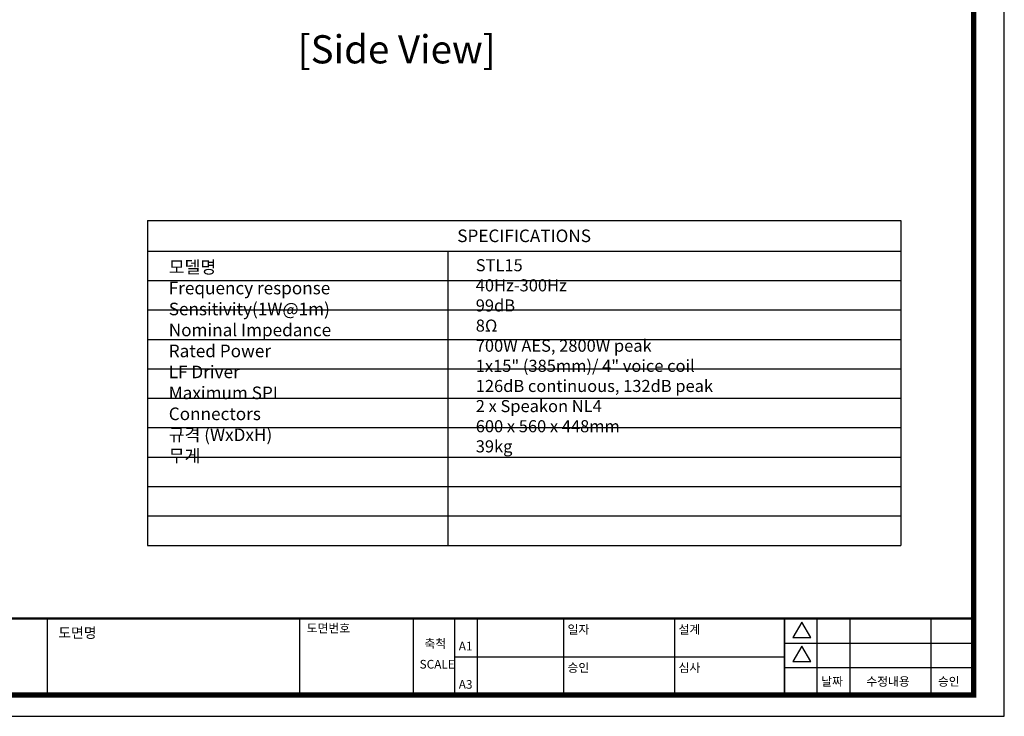
# Model space of a CAD drawing. Units: millimetres. Extents: x 734 to 2541, y -603 to 671.
# Drawn here: x 1658 to 2541, y -603 to 22 of the extents above; entities that cross this region are included whole.
import ezdxf
from ezdxf.enums import TextEntityAlignment as Align

# ---------------------------------------------------------------- set-up
doc = ezdxf.new("R2010")
doc.units = ezdxf.units.MM
doc.layers.add('Sovico-Txt', color=3, linetype='Continuous')
doc.styles.add('Sovico Text', font='txt', dxfattribs={"width": 0.9})
doc.styles.get("Standard").update_dxf_attribs({"font": 'malgun.ttf'})

# ---------------------------------------------------------------- blocks, each defined once
blk = doc.blocks.new('도각')
at = {"color": 0}
for p, q in [((45086, 5954), (45086, 9014)), ((55199, 5959), (55199, 9019)), ((59727, 9019), (59727, 5959)), ((61393, 9019), (61393, 5959)), ((62294, 9019), (62294, 5959)), ((65757, 9019), (65757, 5959)), ((70201, 9019), (70201, 5959)), ((74605, 5959), (74605, 9019)), ((74605, 9019), (74605, 5959)), ((74605, 9019), (74605, 5959)), ((75297, 8875), (74940, 8263)), ((75654, 8263), (75297, 8875)), ((75904, 9019), (75904, 5959)), ((77222, 9019), (77222, 5959)), ((80470, 9019), (80470, 5959)), ((74605, 8026), (82180, 8026)), ((74940, 8263), (75654, 8263)), ((75297, 7908), (74940, 7296)), ((75654, 7296), (75297, 7908)), ((61393, 7489), (74605, 7489)), ((74940, 7296), (75654, 7296)), ((74605, 7059), (82180, 7059))]:
    blk.add_line(p, q, dxfattribs=at)
blk.add_lwpolyline([(83409, 62000), (2709, 62000), (2709, 5100), (83409, 5100)], close=True, dxfattribs=at)
at = {"color": 0, "const_width": 204}
blk.add_lwpolyline([(3938, 61146), (82180, 61146), (82180, 5954), (3938, 5954)], close=True, dxfattribs=at)
at = {"color": 0, "const_width": 102}
blk.add_lwpolyline([(3938, 9019), (82180, 9019)], dxfattribs=at)
at = {"color": 0, "linetype": 'Continuous'}
for s, height, p in [('도면명', 408, (45515, 8242)), ('도면번호', 346.8, (55466, 8458)), ('일자', 346.8, (65916, 8409)), ('설계', 346.8, (70360, 8409)), ('축척', 346.8, (60185, 7842)), ('A1', 346.8, (61558, 7741)), ('SCALE', 346.8, (59991, 7014)), ('승인', 346.8, (65916, 6879)), ('심사', 346.8, (70360, 6879)), ('A3', 346.8, (61558, 6206))]:
    blk.add_text(s, height=height, dxfattribs=at).set_placement(p)
at = {"color": 0}
for s, p in [('날짜', (76077, 6324)), ('수정내용', (77881, 6324)), ('승인', (80750, 6324))]:
    blk.add_text(s, height=346.8, dxfattribs=at).set_placement(p)
blk = doc.blocks.new('*T23')
at = {"color": 0, "linetype": 'ByBlock', "lineweight": -2, "transparency": 16777216}
for p, q in [((0, 0), (676.02, 0)), ((0, 0), (0, -291.61)), ((676.02, 0), (676.02, -291.61)), ((0, -27.33), (676.02, -27.33)), ((269.6, -27.33), (269.6, -291.61)), ((0, -53.76), (676.02, -53.76)), ((0, -80.19), (676.02, -80.19)), ((0, -106.61), (676.02, -106.61)), ((0, -133.04), (676.02, -133.04)), ((0, -159.47), (676.02, -159.47)), ((0, -185.9), (676.02, -185.9)), ((0, -212.33), (676.02, -212.33)), ((0, -238.75), (676.02, -238.75)), ((0, -265.18), (676.02, -265.18)), ((0, -291.61), (676.02, -291.61))]:
    blk.add_line(p, q, dxfattribs=at)
at = {"color": 0, "transparency": 16777216, "insert": (338.01, -13.67), "char_height": 11.2897, "width": 674.6604, "attachment_point": 5}
blk.add_mtext('{\\f黑体|b0|i0|c134|p49;SPECIFICATION}S', dxfattribs=at)

msp = doc.modelspace()

# ---------------------------------------------------------------- block references
at = {"xscale": 0.02240060776113011, "yscale": 0.02240060776113011, "zscale": 0.02240060776113011}
msp.add_blockref('도각', (673.07, -717.72), dxfattribs=at)
msp.add_blockref('*T23', (1772.65, -158.44))

# ---------------------------------------------------------------- texts
at = {"attachment_point": 1}
for s, insert, char_height, width in [('\\pxsm1.36;{\\fGulim|b0|i0|c129|p50;모델명\\PFrequency response\\PSensitivity(1W@1m)\\PNominal Impedance\\PRated Power\\PLF Driver\\PMaximum SPL\\PConnectors\\P규격 (WxDxH)\\P무게}', (1791.82, -194.53), 11.2897, 199.65), ('\\pxsm1.41;STL15\\P40Hz-300Hz\\P99dB\\P8Ω\\P700W AES, 2800W peak\\P1x15" (385mm)/ 4" voice coil\\P126dB continuous, 132dB peak\\P2 x Speakon NL4\\P600 x 560 x 448mm\\P39kg', (2067.26, -193.08), 10.8381, 289.1767)]:
    msp.add_mtext(s, dxfattribs=dict(at, insert=insert, char_height=char_height, width=width))
at = {"layer": 'Sovico-Txt', "color": 4, "style": 'Sovico Text'}
msp.add_text('[Side View]', height=25.2972, dxfattribs=at).set_placement((1996.34, -17.33), align=Align.CENTER)

doc.saveas('drawing.dxf')
